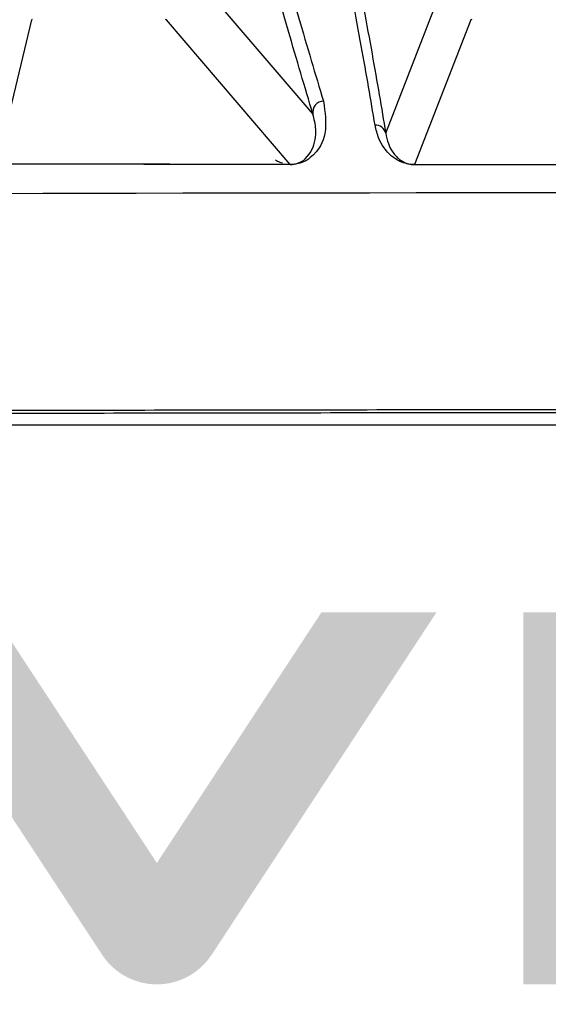
# Model space of a CAD drawing. Extents: x 1.2 to 48, y 0.8 to 34.9.
# Drawn here: x 5.3 to 5.8, y 12 to 12.9 of the extents above; entities that cross this region are included whole.
import ezdxf

# ---------------------------------------------------------------- set-up
doc = ezdxf.new("R2010")
doc.units = 0
doc.header["$MEASUREMENT"] = 0
doc.layers.add('D40XT - VIVID', color=7, linetype='CONTINUOUS')
doc.layers.add('OBJECT', color=7, linetype='CONTINUOUS')

msp = doc.modelspace()

# ---------------------------------------------------------------- hatches: boundary and pattern name
at = {"layer": 'D40XT - VIVID'}
h = msp.add_hatch(color=256, dxfattribs=at)
edge = h.paths.add_edge_path()
edge.add_arc((5.45554651422149, 12.05634769508508), 0.06000000000000057, 213.2711197417638, 326.7288802582362)
edge.add_line((5.505711553813619, 12.02343160779148), (5.711920016194414, 12.33769908397398))
edge.add_line((5.711920016194414, 12.33769908397398), (5.606433905083312, 12.33769908397398))
edge.add_line((5.606433905083312, 12.33769908397398), (5.45554651422149, 12.10774247129947))
edge.add_line((5.45554651422149, 12.10774247129947), (5.304659123359668, 12.33769908397398))
edge.add_line((5.304659123359668, 12.33769908397398), (5.199173012248567, 12.33769908397398))
edge.add_line((5.199173012248567, 12.33769908397398), (5.405381474629362, 12.02343160779148))
h.paths.add_polyline_path([(5.791403651078085, 11.99634769508508), (5.791403651078085, 12.33770880619618), (5.896889762189186, 12.33770880619618), (5.896889762189186, 11.99634769508508)])
edge = h.paths.add_edge_path()
edge.add_arc((6.232746899045781, 12.05634769508508), 0.06000000000000057, 213.2711197417638, 326.72888025823625, ccw=False)
edge.add_line((6.182581859453652, 12.02343160779148), (5.976373397072857, 12.33769908397398))
edge.add_line((5.976373397072857, 12.33769908397398), (6.081859508183959, 12.33769908397398))
edge.add_line((6.081859508183959, 12.33769908397398), (6.232746899045781, 12.10774247129947))
edge.add_line((6.232746899045781, 12.10774247129947), (6.383634289907603, 12.33769908397398))
edge.add_line((6.383634289907603, 12.33769908397398), (6.489120401018704, 12.33769908397398))
edge.add_line((6.489120401018704, 12.33769908397398), (6.282911938637909, 12.02343160779148))
edge = h.paths.add_edge_path(flags=16)
edge.add_line((7.099778852819931, 12.13138593119618), (7.099237088931027, 12.12971330619618))
edge.add_line((7.099237088931027, 12.12971330619618), (7.09862849170883, 12.12796201452958))
edge.add_line((7.09862849170883, 12.12796201452958), (7.097952977819929, 12.12613230619618))
edge.add_line((7.097952977819929, 12.12613230619618), (7.097210463931027, 12.12422443119618))
edge.add_line((7.097210463931027, 12.12422443119618), (7.09640086670883, 12.12223863952958))
edge.add_line((7.09640086670883, 12.12223863952958), (7.09552410281993, 12.12017518119618))
edge.add_line((7.09552410281993, 12.12017518119618), (7.094580088931032, 12.11803430619618))
edge.add_line((7.094580088931032, 12.11803430619618), (7.093568741708829, 12.11581626452958))
edge.add_line((7.093568741708829, 12.11581626452958), (7.09248997781993, 12.11352130619618))
edge.add_line((7.09248997781993, 12.11352130619618), (7.091341213931031, 12.11119134786288))
edge.add_line((7.091341213931031, 12.11119134786288), (7.09010320004213, 12.10885997286288))
edge.add_line((7.09010320004213, 12.10885997286288), (7.088775852819929, 12.10652743119618))
edge.add_line((7.088775852819929, 12.10652743119618), (7.087359088931027, 12.10419397286288))
edge.add_line((7.087359088931027, 12.10419397286288), (7.085852825042128, 12.10185984786288))
edge.add_line((7.085852825042128, 12.10185984786288), (7.08425697781993, 12.09952530619618))
edge.add_line((7.08425697781993, 12.09952530619618), (7.082571463931028, 12.09719059786288))
edge.add_line((7.082571463931028, 12.09719059786288), (7.08079620004213, 12.09485597286288))
edge.add_line((7.08079620004213, 12.09485597286288), (7.078931102819929, 12.09252168119618))
edge.add_line((7.078931102819929, 12.09252168119618), (7.076976088931026, 12.09018797286288))
edge.add_line((7.076976088931026, 12.09018797286288), (7.075013977819928, 12.08793554230728))
edge.add_line((7.075013977819928, 12.08793554230728), (7.073119200042129, 12.08583686175178))
edge.add_line((7.073119200042129, 12.08583686175178), (7.071291588931029, 12.08389234786288))
edge.add_line((7.071291588931029, 12.08389234786288), (7.06953097781993, 12.08210241730728))
edge.add_line((7.06953097781993, 12.08210241730728), (7.067837200042128, 12.08046748675178))
edge.add_line((7.067837200042128, 12.08046748675178), (7.06621008893103, 12.07898797286288))
edge.add_line((7.06621008893103, 12.07898797286288), (7.064649477819927, 12.07766429230728))
edge.add_line((7.064649477819927, 12.07766429230728), (7.063155200042129, 12.07649686175178))
edge.add_line((7.063155200042129, 12.07649686175178), (7.061727088931029, 12.07548609786288))
edge.add_line((7.061727088931029, 12.07548609786288), (7.06036497781993, 12.07463241730728))
edge.add_line((7.06036497781993, 12.07463241730728), (7.059038797264328, 12.07386694508508))
edge.add_line((7.059038797264328, 12.07386694508508), (7.057710533375428, 12.07312863952958))
edge.add_line((7.057710533375428, 12.07312863952958), (7.056380602819928, 12.07241716730728))
edge.add_line((7.056380602819928, 12.07241716730728), (7.055049422264332, 12.07173219508508))
edge.add_line((7.055049422264332, 12.07173219508508), (7.05371740837543, 12.07107338952958))
edge.add_line((7.05371740837543, 12.07107338952958), (7.05238497781993, 12.07044041730728))
edge.add_line((7.05238497781993, 12.07044041730728), (7.05105254726433, 12.06983294508508))
edge.add_line((7.05105254726433, 12.06983294508508), (7.049720533375428, 12.06925063952958))
edge.add_line((7.049720533375428, 12.06925063952958), (7.048389352819928, 12.06869316730728))
edge.add_line((7.048389352819928, 12.06869316730728), (7.047059422264333, 12.06816019508508))
edge.add_line((7.047059422264333, 12.06816019508508), (6.8410476554292, 12.06816019508508))
edge.add_line((6.8410476554292, 12.06816019508508), (6.8410476554292, 12.26259908397398))
edge.add_line((6.8410476554292, 12.26259908397398), (7.047059422264333, 12.26259908397398))
edge.add_line((7.047059422264333, 12.26259908397398), (7.048389352819928, 12.26206611175178))
edge.add_line((7.048389352819928, 12.26206611175178), (7.049720533375428, 12.26150863952948))
edge.add_line((7.049720533375428, 12.26150863952948), (7.05105254726433, 12.26092633397398))
edge.add_line((7.05105254726433, 12.26092633397398), (7.05238497781993, 12.26031886175178))
edge.add_line((7.05238497781993, 12.26031886175178), (7.05371740837543, 12.25968588952948))
edge.add_line((7.05371740837543, 12.25968588952948), (7.055049422264332, 12.25902708397398))
edge.add_line((7.055049422264332, 12.25902708397398), (7.056380602819928, 12.25834211175178))
edge.add_line((7.056380602819928, 12.25834211175178), (7.057710533375428, 12.25763063952948))
edge.add_line((7.057710533375428, 12.25763063952948), (7.059038797264328, 12.25689233397398))
edge.add_line((7.059038797264328, 12.25689233397398), (7.06036497781993, 12.25612686175178))
edge.add_line((7.06036497781993, 12.25612686175178), (7.061727088931029, 12.25527318119618))
edge.add_line((7.061727088931029, 12.25527318119618), (7.063155200042129, 12.25426241730728))
edge.add_line((7.063155200042129, 12.25426241730728), (7.064649477819927, 12.25309498675178))
edge.add_line((7.064649477819927, 12.25309498675178), (7.06621008893103, 12.25177130619618))
edge.add_line((7.06621008893103, 12.25177130619618), (7.067837200042128, 12.25029179230728))
edge.add_line((7.067837200042128, 12.25029179230728), (7.06953097781993, 12.24865686175178))
edge.add_line((7.06953097781993, 12.24865686175178), (7.071291588931029, 12.24686693119618))
edge.add_line((7.071291588931029, 12.24686693119618), (7.073119200042129, 12.24492241730728))
edge.add_line((7.073119200042129, 12.24492241730728), (7.075013977819928, 12.24282373675178))
edge.add_line((7.075013977819928, 12.24282373675178), (7.076976088931026, 12.24057130619618))
edge.add_line((7.076976088931026, 12.24057130619618), (7.078931102819929, 12.23823759786288))
edge.add_line((7.078931102819929, 12.23823759786288), (7.08079620004213, 12.23590330619618))
edge.add_line((7.08079620004213, 12.23590330619618), (7.082571463931028, 12.23356868119618))
edge.add_line((7.082571463931028, 12.23356868119618), (7.08425697781993, 12.23123397286288))
edge.add_line((7.08425697781993, 12.23123397286288), (7.085852825042128, 12.22889943119618))
edge.add_line((7.085852825042128, 12.22889943119618), (7.087359088931027, 12.22656530619618))
edge.add_line((7.087359088931027, 12.22656530619618), (7.088775852819929, 12.22423184786288))
edge.add_line((7.088775852819929, 12.22423184786288), (7.09010320004213, 12.22189930619618))
edge.add_line((7.09010320004213, 12.22189930619618), (7.091341213931031, 12.21956793119618))
edge.add_line((7.091341213931031, 12.21956793119618), (7.09248997781993, 12.21723797286288))
edge.add_line((7.09248997781993, 12.21723797286288), (7.093568741708829, 12.21494301452949))
edge.add_line((7.093568741708829, 12.21494301452949), (7.094580088931032, 12.21272497286288))
edge.add_line((7.094580088931032, 12.21272497286288), (7.09552410281993, 12.21058409786288))
edge.add_line((7.09552410281993, 12.21058409786288), (7.09640086670883, 12.20852063952949))
edge.add_line((7.09640086670883, 12.20852063952949), (7.097210463931027, 12.20653484786288))
edge.add_line((7.097210463931027, 12.20653484786288), (7.097952977819929, 12.20462697286288))
edge.add_line((7.097952977819929, 12.20462697286288), (7.09862849170883, 12.20279726452948))
edge.add_line((7.09862849170883, 12.20279726452948), (7.099237088931027, 12.20104597286288))
edge.add_line((7.099237088931027, 12.20104597286288), (7.099778852819931, 12.19937334786288))
edge.add_line((7.099778852819931, 12.19937334786288), (7.10025386670883, 12.19777963952948))
edge.add_arc((7.013195595453194, 12.16537963952953), 0.09289188658874652, -20.41348117319791, 20.413481173195407, ccw=False)
edge.add_line((7.100253866708828, 12.13297963952958), (7.099778852819931, 12.13138593119618))
h.paths.add_polyline_path([(6.559804367600883, 11.99634769508508), (6.559804367600883, 12.33770880619618), (6.665290478711984, 12.33770880619618), (6.665290478711984, 11.99634769508508)])
edge = h.paths.add_edge_path()
edge.add_line((7.174182654501557, 12.1024642275295), (7.173109089001603, 12.09937494902961))
edge.add_line((7.173109089001603, 12.09937494902961), (7.171917482501584, 12.0961473435295))
edge.add_line((7.171917482501584, 12.0961473435295), (7.170607688001567, 12.0927818520295))
edge.add_line((7.170607688001567, 12.0927818520295), (7.169179558501604, 12.08927891552961))
edge.add_line((7.169179558501604, 12.08927891552961), (7.167632947001586, 12.0856389750295))
edge.add_line((7.167632947001586, 12.0856389750295), (7.165967706501565, 12.0818624715295))
edge.add_line((7.165967706501565, 12.0818624715295), (7.1641836900016, 12.07794984602961))
edge.add_line((7.1641836900016, 12.07794984602961), (7.16228075050158, 12.0739015395295))
edge.add_line((7.16228075050158, 12.0739015395295), (7.160254331001564, 12.06979149302956))
edge.add_line((7.160254331001564, 12.06979149302956), (7.158070474501542, 12.06567894752956))
edge.add_line((7.158070474501542, 12.06567894752956), (7.155729034001581, 12.0615643440295))
edge.add_line((7.155729034001581, 12.0615643440295), (7.153229862501561, 12.05744812352956))
edge.add_line((7.153229862501561, 12.05744812352956), (7.150572813001542, 12.05333072702956))
edge.add_line((7.150572813001542, 12.05333072702956), (7.147757738501582, 12.0492125955295))
edge.add_line((7.147757738501582, 12.0492125955295), (7.144784492001563, 12.04509417002956))
edge.add_line((7.144784492001563, 12.04509417002956), (7.141652926501543, 12.04097589152956))
edge.add_line((7.141652926501543, 12.04097589152956), (7.138362895001585, 12.0368582010295))
edge.add_line((7.138362895001585, 12.0368582010295), (7.134914250501563, 12.03274153952956))
edge.add_line((7.134914250501563, 12.03274153952956), (7.13145308650158, 12.02876825202948))
edge.add_line((7.13145308650158, 12.02876825202948), (7.128110698501544, 12.02506617952958))
edge.add_line((7.128110698501544, 12.02506617952958), (7.124886792501563, 12.02163605702956))
edge.add_line((7.124886792501563, 12.02163605702956), (7.121781074501584, 12.01847861952948))
edge.add_line((7.121781074501584, 12.01847861952948), (7.11879325050154, 12.01559460202958))
edge.add_line((7.11879325050154, 12.01559460202958), (7.115923026501562, 12.01298473952956))
edge.add_line((7.115923026501562, 12.01298473952956), (7.113170108501578, 12.01064976702948))
edge.add_line((7.113170108501578, 12.01064976702948), (7.11053420250154, 12.00859041952958))
edge.add_line((7.11053420250154, 12.00859041952958), (7.107805163465123, 12.00665890727681))
edge.add_line((7.107805163465123, 12.00665890727681), (7.103471519486625, 12.00496159786288))
edge.add_line((7.103471519486625, 12.00496159786288), (7.099320366708831, 12.00349086175178))
edge.add_line((7.099320366708831, 12.00349086175178), (7.09513521393103, 12.00216195897398))
edge.add_line((7.09513521393103, 12.00216195897398), (7.090916144486627, 12.00097497286288))
edge.add_line((7.090916144486627, 12.00097497286288), (7.086663241708827, 11.99992998675178))
edge.add_line((7.086663241708827, 11.99992998675178), (7.082376588931027, 11.99902708397398))
edge.add_line((7.082376588931027, 11.99902708397398), (7.078056269486627, 11.99826634786288))
edge.add_line((7.078056269486627, 11.99826634786288), (7.073702366708829, 11.99764786175178))
edge.add_line((7.073702366708829, 11.99764786175178), (7.069314963931028, 11.99717170897398))
edge.add_line((7.069314963931028, 11.99717170897398), (7.06489414448663, 11.99683797286288))
edge.add_line((7.06489414448663, 11.99683797286288), (6.7525351554292, 11.99683797286288))
edge.add_line((6.7525351554292, 11.99683797286288), (6.7525351554292, 12.33392130619618))
edge.add_line((6.7525351554292, 12.33392130619618), (7.06489414448663, 12.33392130619618))
edge.add_line((7.06489414448663, 12.33392130619618), (7.069314963931028, 12.33358757008508))
edge.add_line((7.069314963931028, 12.33358757008508), (7.073702366708829, 12.33311141730728))
edge.add_line((7.073702366708829, 12.33311141730728), (7.078056269486627, 12.33249293119618))
edge.add_line((7.078056269486627, 12.33249293119618), (7.082376588931027, 12.33173219508508))
edge.add_line((7.082376588931027, 12.33173219508508), (7.086663241708827, 12.33082929230728))
edge.add_line((7.086663241708827, 12.33082929230728), (7.090916144486627, 12.32978430619618))
edge.add_line((7.090916144486627, 12.32978430619618), (7.09513521393103, 12.32859732008508))
edge.add_line((7.09513521393103, 12.32859732008508), (7.099320366708831, 12.32726841730728))
edge.add_line((7.099320366708831, 12.32726841730728), (7.103471519486625, 12.32579768119618))
edge.add_line((7.103471519486625, 12.32579768119618), (7.107732828610601, 12.32412870235813))
edge.add_line((7.107732828610601, 12.32412870235813), (7.108015014501561, 12.3239518470295))
edge.add_line((7.108015014501561, 12.3239518470295), (7.11053420250154, 12.32216885952948))
edge.add_line((7.11053420250154, 12.32216885952948), (7.113170108501578, 12.32010951202958))
edge.add_line((7.113170108501578, 12.32010951202958), (7.115923026501562, 12.3177745395295))
edge.add_line((7.115923026501562, 12.3177745395295), (7.11879325050154, 12.31516467702948))
edge.add_line((7.11879325050154, 12.31516467702948), (7.121781074501584, 12.31228065952958))
edge.add_line((7.121781074501584, 12.31228065952958), (7.124886792501563, 12.30912322202951))
edge.add_line((7.124886792501563, 12.30912322202951), (7.128110698501544, 12.30569309952948))
edge.add_line((7.128110698501544, 12.30569309952948), (7.13145308650158, 12.30199102702958))
edge.add_line((7.13145308650158, 12.30199102702958), (7.134914250501563, 12.29801773952951))
edge.add_line((7.134914250501563, 12.29801773952951), (7.138362895001585, 12.29390107802956))
edge.add_line((7.138362895001585, 12.29390107802956), (7.141652926501543, 12.2897833875295))
edge.add_line((7.141652926501543, 12.2897833875295), (7.144784492001563, 12.28566510902951))
edge.add_line((7.144784492001563, 12.28566510902951), (7.147757738501582, 12.28154668352956))
edge.add_line((7.147757738501582, 12.28154668352956), (7.150572813001542, 12.2774285520295))
edge.add_line((7.150572813001542, 12.2774285520295), (7.153229862501561, 12.2733111555295))
edge.add_line((7.153229862501561, 12.2733111555295), (7.155729034001581, 12.26919493502956))
edge.add_line((7.155729034001581, 12.26919493502956), (7.158070474501542, 12.2650803315295))
edge.add_line((7.158070474501542, 12.2650803315295), (7.160254331001564, 12.2609677860295))
edge.add_line((7.160254331001564, 12.2609677860295), (7.16228075050158, 12.25685773952956))
edge.add_line((7.16228075050158, 12.25685773952956), (7.1641836900016, 12.25280943302945))
edge.add_line((7.1641836900016, 12.25280943302945), (7.165967706501565, 12.24889680752956))
edge.add_line((7.165967706501565, 12.24889680752956), (7.167632947001586, 12.24512030402956))
edge.add_line((7.167632947001586, 12.24512030402956), (7.169179558501604, 12.24148036352945))
edge.add_line((7.169179558501604, 12.24148036352945), (7.170607688001567, 12.23797742702956))
edge.add_line((7.170607688001567, 12.23797742702956), (7.171917482501584, 12.23461193552956))
edge.add_line((7.171917482501584, 12.23461193552956), (7.173109089001603, 12.23138433002945))
edge.add_line((7.173109089001603, 12.23138433002945), (7.174182654501557, 12.22829505152956))
edge.add_line((7.174182654501557, 12.22829505152956), (7.17513832600158, 12.22534454102956))
edge.add_line((7.17513832600158, 12.22534454102956), (7.175976250501606, 12.22253323952945))
edge.add_arc((7.02240546000666, 12.16537963952953), 0.1638612879425539, -20.413481173197397, 20.41348117319609, ccw=False)
edge.add_line((7.175976250501604, 12.10822603952962), (7.17513832600158, 12.1054147380295))
edge.add_line((7.17513832600158, 12.1054147380295), (7.174182654501557, 12.1024642275295))
h.paths.add_polyline_path([(4.929848496072378, 12.13021991730728), (4.990362384961276, 12.13021991730728), (5.026362384961276, 12.27453936175178), (5.111459607183479, 12.27453936175178), (5.123917940516877, 12.32448380619618), (4.919292940516877, 12.32448380619618), (4.858209607183477, 12.27453936175178), (4.965820718294676, 12.27453936175178)])
h.paths.add_polyline_path([(4.497774884961276, 12.22821575064058), (4.498794884961276, 12.23242744508508), (4.499721551627976, 12.23648763952948), (4.500554884961277, 12.24039650064058), (4.501294884961275, 12.24415419508508), (4.501941551627977, 12.24776088952948), (4.502494884961276, 12.25121675064058), (4.502954884961277, 12.25452194508508), (4.503321551627977, 12.25767663952949), (4.503594884961275, 12.26068100064058), (4.503774884961276, 12.26353519508508), (4.503856982183478, 12.26625059786288), (4.503828329405776, 12.26885508397398), (4.503689009961276, 12.27134857008508), (4.503439107183478, 12.27373097286288), (4.503078704405775, 12.27600220897398), (4.502607884961277, 12.27816219508508), (4.502026732183477, 12.28021084786288), (4.501335329405775, 12.28214808397398), (4.500533759961277, 12.28397382008508), (4.499622107183479, 12.28568797286288), (4.498600496072378, 12.28729591730728), (4.497460884961276, 12.28880319508508), (4.496203607183478, 12.29020997286288), (4.494828996072378, 12.29151641730728), (4.493337384961276, 12.29272269508508), (4.491729107183478, 12.29382897286288), (4.490004496072379, 12.29483541730728), (4.488163884961276, 12.29574219508508), (4.486207607183477, 12.29654947286288), (4.484135996072379, 12.29725741730728), (4.481932648850176, 12.29788283397398), (4.479589218294675, 12.29844241730728), (4.477105621072377, 12.29893616730728), (4.474481773850176, 12.29936408397398), (4.471717593294676, 12.29972616730728), (4.468812996072378, 12.30002241730728), (4.465767898850176, 12.30025283397398), (4.462582218294676, 12.30041741730728), (4.459255871072378, 12.30051616730728), (4.455788773850177, 12.30054908397398), (4.452291704405775, 12.30051616730728), (4.448900551627977, 12.30041741730728), (4.445615398850176, 12.30025283397398), (4.442436329405774, 12.30002241730728), (4.439363426627978, 12.29972616730728), (4.436396773850177, 12.29936408397398), (4.433536454405775, 12.29893616730728), (4.430782551627978, 12.29844241730728), (4.428135148850176, 12.29788283397398), (4.425594329405776, 12.29725741730728), (4.423130148850177, 12.29654947286288), (4.420737551627976, 12.29574219508508), (4.418416454405776, 12.29483541730728), (4.416166773850177, 12.29382897286288), (4.413988426627977, 12.29272269508508), (4.411881329405775, 12.29151641730728), (4.409845398850177, 12.29020997286288), (4.407880551627978, 12.28880319508508), (4.405986704405775, 12.28729591730728), (4.404163773850176, 12.28568797286288), (4.402398398850176, 12.28397216730728), (4.400685773850176, 12.28214152841838), (4.399026148850176, 12.28019622286288), (4.397419773850176, 12.27813641730728), (4.395866898850176, 12.27596227841838), (4.394367773850176, 12.27367397286288), (4.392922648850176, 12.27127166730728), (4.391531773850176, 12.26875552841838), (4.390195398850176, 12.26612572286288), (4.388913773850176, 12.26338241730728), (4.387668787739077, 12.26050445897398), (4.386442218294675, 12.25747875064058), (4.385234148850177, 12.25430504230728), (4.384044662739077, 12.25098308397398), (4.382873843294675, 12.24751262564059), (4.381721773850176, 12.24389341730728), (4.380588537739076, 12.24012520897398), (4.379474218294675, 12.23620775064058), (4.378378898850176, 12.23214079230728), (4.377302662739076, 12.22792408397398), (4.376282648850177, 12.22371202841838), (4.375355884961277, 12.21965097286288), (4.374522287739076, 12.21574108397398), (4.373781773850176, 12.21198252841838), (4.373134259961276, 12.20837547286288), (4.372579662739078, 12.20492008397398), (4.372117898850176, 12.20161652841838), (4.371748884961276, 12.19846497286288), (4.371472537739077, 12.19546558397398), (4.371288773850177, 12.19261852841838), (4.371210468294676, 12.18990102841838), (4.371242329405774, 12.18729852841838), (4.371384523850177, 12.18481102841838), (4.371637218294676, 12.18243852841838), (4.372000579405775, 12.18018102841838), (4.372474773850177, 12.17803852841838), (4.373059968294676, 12.17601102841838), (4.373756329405776, 12.17409852841838), (4.374564023850176, 12.17230102841838), (4.375483218294676, 12.17061852841838), (4.376513246072378, 12.16903095897398), (4.377661773850177, 12.16754297286288), (4.378928968294675, 12.16615415341838), (4.380314996072379, 12.16486408397398), (4.381820023850176, 12.16367234786288), (4.383444218294676, 12.16257852841838), (4.385187746072377, 12.16158220897398), (4.387050773850177, 12.16068297286288), (4.389033468294675, 12.15988040341838), (4.391135996072379, 12.15917408397398), (4.393378190516877, 12.15854866730728), (4.395755218294676, 12.15798908397398), (4.398267746072378, 12.15749533397398), (4.400916440516877, 12.15706741730728), (4.403701968294676, 12.15670533397398), (4.406624996072379, 12.15640908397398), (4.409686190516878, 12.15617866730728), (4.412886218294675, 12.15601408397398), (4.416225746072378, 12.15591533397398), (4.419705440516877, 12.15588241730728), (4.423192940516877, 12.15591533397398), (4.426572107183478, 12.15601408397398), (4.429842940516878, 12.15617866730728), (4.433005440516878, 12.15640908397398), (4.436059607183479, 12.15670533397398), (4.439005440516878, 12.15706741730728), (4.441842940516878, 12.15749533397398), (4.444572107183477, 12.15798908397398), (4.447192940516878, 12.15854866730728), (4.449705440516878, 12.15917408397398), (4.452137954405774, 12.15988202841838), (4.454502218294676, 12.16068930619618), (4.456798315516878, 12.16159608397398), (4.459026329405775, 12.16260252841838), (4.461186343294676, 12.16370880619618), (4.463278440516877, 12.16491508397398), (4.465302704405776, 12.16622152841838), (4.467259218294675, 12.16762830619618), (4.469148065516878, 12.16913558397398), (4.470969329405776, 12.17074352841838), (4.472733898850176, 12.17245768119618), (4.474444218294675, 12.17428341730728), (4.476100204405775, 12.17622065341838), (4.477701773850177, 12.17826930619618), (4.479248843294675, 12.18042929230728), (4.480741329405776, 12.18270052841838), (4.482179148850177, 12.18508293119618), (4.483562218294676, 12.18757641730728), (4.484890454405775, 12.19018090341838), (4.486163773850176, 12.19289630619618), (4.487408759961276, 12.19574712564058), (4.488635329405776, 12.19874952841838), (4.489843398850176, 12.20190343119618), (4.491032884961276, 12.20520875064058), (4.492203704405775, 12.20866540341838), (4.493355773850176, 12.21227330619618), (4.494489009961276, 12.21603237564058), (4.495603329405775, 12.21994252841838), (4.496698648850176, 12.22400368119618)], flags=16)
h.paths.add_polyline_path([(4.513860996072378, 12.14545186175178), (4.506192634961277, 12.14086019508508), (4.497937440516877, 12.13675186175178), (4.489095246072377, 12.13312686175178), (4.479665884961276, 12.12998519508508), (4.469649190516877, 12.12732686175178), (4.459044996072379, 12.12515186175178), (4.447853134961276, 12.12346019508508), (4.436073440516877, 12.12225186175178), (4.423705746072379, 12.12152686175178), (4.410749884961277, 12.12128519508508), (4.397847343294675, 12.12152686175178), (4.385781218294676, 12.12225186175178), (4.374551259961276, 12.12346019508508), (4.364157218294675, 12.12515186175178), (4.354598843294676, 12.12732686175178), (4.345875884961275, 12.12998519508508), (4.337988093294676, 12.13312686175178), (4.330935218294675, 12.13675186175178), (4.324717009961276, 12.14086019508508), (4.319333218294675, 12.14545186175178), (4.314739009961276, 12.15052354230728), (4.310881218294675, 12.15607197286288), (4.307759593294675, 12.16209723675178), (4.305373884961275, 12.16859941730728), (4.303723843294675, 12.17557859786288), (4.302809218294675, 12.18303486175178), (4.302629759961276, 12.19096829230728), (4.303185218294676, 12.19937897286288), (4.304475343294676, 12.20826698675178), (4.306499884961276, 12.21763241730728), (4.307240746072377, 12.22057825064059), (4.307980107183479, 12.22352408397398), (4.308718134961277, 12.22646991730728), (4.309454996072379, 12.22941575064058), (4.310190857183478, 12.23236158397398), (4.310925884961277, 12.23530741730728), (4.311660246072378, 12.23825325064058), (4.312394107183477, 12.24119908397398), (4.313127634961276, 12.24414491730728), (4.313860996072378, 12.24709075064058), (4.316291357183477, 12.25556737564058), (4.319257218294675, 12.26362208397398), (4.322758246072379, 12.27125462564058), (4.326794107183478, 12.27846475064058), (4.331364468294675, 12.28525220897398), (4.336468996072378, 12.29161675064058), (4.342107357183478, 12.29755812564058), (4.348279218294675, 12.30307608397398), (4.354984246072378, 12.30817037564058), (4.362222107183477, 12.31284075064058), (4.370001343294675, 12.31707993119618), (4.378314329405775, 12.32087252841838), (4.387161482183478, 12.32421862564058), (4.396543218294676, 12.32711830619618), (4.406459954405776, 12.32957165341838), (4.416912107183478, 12.33157875064058), (4.427900093294676, 12.33313968119618), (4.439424329405774, 12.33425452841838), (4.451485232183478, 12.33492337564059), (4.464083218294675, 12.33514630619618), (4.476615301627977, 12.33492337564059), (4.488378218294676, 12.33425452841838), (4.499371968294675, 12.33313968119618), (4.509596551627977, 12.33157875064058), (4.519051968294676, 12.32957165341838), (4.527738218294676, 12.32711830619618), (4.535655301627976, 12.32421862564058), (4.542803218294676, 12.32087252841838), (4.549181968294675, 12.31707993119618), (4.554791551627977, 12.31284075064058), (4.559638704405776, 12.30817037564058), (4.563747107183477, 12.30307608397398), (4.567117176627978, 12.29755812564058), (4.569749329405775, 12.29161675064058), (4.571643982183478, 12.28525220897398), (4.572801551627977, 12.27846475064058), (4.573222454405775, 12.27125462564058), (4.572907107183479, 12.26362208397398), (4.571855926627977, 12.25556737564058), (4.570069329405776, 12.24709075064058), (4.569328482183478, 12.24414491730728), (4.568589218294676, 12.24119908397398), (4.567851454405774, 12.23825325064058), (4.567115107183477, 12.23530741730728), (4.566380093294676, 12.23236158397398), (4.565646329405775, 12.22941575064058), (4.564913732183477, 12.22646991730728), (4.564182218294675, 12.22352408397398), (4.563451704405775, 12.22057825064059), (4.562722107183477, 12.21763241730728), (4.560070371072378, 12.20826698675178), (4.556923218294676, 12.19937897286288), (4.553280232183479, 12.19096829230728), (4.549140996072378, 12.18303486175178), (4.544505093294676, 12.17557859786288), (4.539372107183478, 12.16859941730728), (4.533741621072378, 12.16209723675178), (4.527613218294675, 12.15607197286288), (4.520986482183478, 12.15052354230728)])
h.paths.add_polyline_path([(3.772840162739076, 12.32696991730728), (3.909826273850177, 12.32696991730728), (3.920397509961276, 12.32670157008508), (3.930444496072377, 12.32589647286288), (3.939967148850176, 12.32455454230728), (3.948965384961276, 12.32267569508508), (3.957439121072378, 12.32025984786288), (3.965388273850177, 12.31730691730728), (3.972812759961275, 12.31381682008508), (3.979712496072379, 12.30978947286288), (3.986087398850177, 12.30522479230728), (3.991937384961275, 12.30012269508508), (3.997133259961275, 12.29459145897398), (4.001554384961276, 12.28873113952949), (4.005201009961276, 12.28254182008508), (4.008073384961277, 12.27602358397398), (4.010171759961276, 12.26917651452948), (4.011496384961276, 12.26200069508508), (4.012047509961276, 12.25449620897398), (4.011825384961275, 12.24666313952948), (4.010830259961276, 12.23850157008508), (4.009062384961275, 12.23001158397398), (4.006590273850177, 12.22150030619618), (4.003490496072379, 12.21328302841838), (3.999762884961276, 12.20535958397398), (3.995407273850176, 12.19772980619618), (3.990423496072378, 12.19039352841838), (3.984811384961276, 12.18335058397398), (3.978570773850176, 12.17660080619618), (3.971701496072379, 12.17014402841838), (3.964203384961277, 12.16398008397398), (3.956076273850176, 12.15810880619618), (3.947535412739077, 12.15267005619618), (3.938771051627977, 12.14780380619618), (3.929783023850176, 12.14351005619618), (3.920571162739076, 12.13978880619618), (3.911135301627978, 12.13664005619618), (3.901475273850176, 12.13406380619618), (3.891590912739076, 12.13206005619618), (3.881482051627977, 12.13062880619618), (3.871148523850177, 12.12977005619618), (3.860590162739078, 12.12948380619618), (3.723604051627976, 12.12948380619618), (3.728521912739076, 12.14923341730728), (3.733441940516878, 12.16898236175178), (3.738363801627976, 12.18873080619618), (3.743287162739076, 12.20847891730728), (3.748211690516877, 12.22822686175178), (3.753137051627977, 12.24797480619618), (3.758062912739076, 12.26772291730728), (3.762988940516877, 12.28747136175178), (3.767914801627978, 12.30722030619618)])
h.paths.add_polyline_path([(3.897080440516877, 12.27575463952948), (3.823594329405775, 12.27575463952948), (3.821218940516877, 12.26622130619618), (3.818842884961276, 12.25668797286288), (3.816466329405776, 12.24715463952948), (3.814089440516877, 12.23762130619618), (3.811712384961275, 12.22808797286288), (3.809335329405775, 12.21855463952948), (3.806958440516878, 12.20902130619618), (3.804581884961276, 12.19948797286288), (3.802205829405775, 12.18995463952949), (3.799830440516878, 12.18042130619618), (3.873288773850176, 12.18042130619618), (3.878510051627977, 12.18055169508508), (3.883607329405775, 12.18094275064058), (3.888580773850176, 12.18159430619618), (3.893430551627977, 12.18250619508508), (3.898156829405774, 12.18367825064058), (3.902759773850176, 12.18511030619618), (3.907239551627978, 12.18680219508508), (3.911596329405775, 12.18875375064058), (3.915830273850176, 12.19096480619618), (3.919941551627977, 12.19343519508508), (3.923845704405775, 12.19611680619618), (3.927449773850176, 12.19896141730728), (3.930753676627978, 12.20196869508508), (3.933757329405775, 12.20513830619618), (3.936460648850176, 12.20846991730728), (3.938863551627977, 12.21196319508508), (3.940965954405776, 12.21561780619618), (3.942767773850177, 12.21943341730728), (3.944268926627977, 12.22340969508508), (3.945469329405775, 12.22754630619618), (3.946329690516878, 12.23168795897398), (3.946810551627976, 12.23567952841838), (3.946911579405775, 12.23952093119618), (3.946632440516877, 12.24321208397398), (3.945972801627978, 12.24675290341838), (3.944932329405775, 12.25014330619618), (3.943510690516877, 12.25338320897398), (3.941707551627976, 12.25647252841838), (3.939522579405775, 12.25941118119618), (3.936955440516877, 12.26219908397398), (3.934074190516878, 12.26477576452949), (3.930947107183478, 12.26708086175178), (3.927574190516877, 12.26911445897398), (3.923955440516878, 12.27087663952948), (3.920090857183478, 12.27236748675178), (3.915980440516877, 12.27358708397398), (3.911624190516877, 12.27453551452948), (3.907022107183478, 12.27521286175178), (3.902174190516877, 12.27561920897398)], flags=16)
h.paths.add_polyline_path([(4.107773496072378, 12.21638797286288), (4.106384607183477, 12.21095741730728), (4.202204051627977, 12.21095741730728), (4.209745718294675, 12.24127686175178), (4.272051273850176, 12.27529075064058), (4.284509607183479, 12.27529075064058), (4.248148496072378, 12.12948519508508), (4.181565162739076, 12.12948519508508), (4.192759607183477, 12.17437408397398), (4.030023496072378, 12.17437408397398), (4.042856829405775, 12.22583241730728), (4.213704051627976, 12.33074908397398), (4.313745718294676, 12.33074908397398)])
h.paths.add_polyline_path([(4.883570718294676, 12.32679491730728), (4.805390162739076, 12.32679491730728), (4.718320718294676, 12.25451713952948), (4.667015162739077, 12.32679491730728), (4.589112384961275, 12.32679491730728), (4.660459607183478, 12.22790602841838), (4.544973496072378, 12.13251713952948), (4.621584607183477, 12.13251713952948), (4.705265162739076, 12.20210047286288), (4.753959607183479, 12.13251713952948), (4.830834607183478, 12.13251713952948), (4.762640162739077, 12.22790602841838)])

# ---------------------------------------------------------------- linework, layer by layer
at = {"layer": 'OBJECT'}
for p, q in [((5.493648030606439, 12.91763683238622), (5.598647060982019, 12.79480403802782)), ((5.665335953919568, 12.77749419799257), (5.714520235738549, 12.90381981866821)), ((5.3406185317496, 12.88151735630817), (5.308859551965385, 12.74917788510503)), ((5.341326263573821, 12.88180291300938), (5.3406185317496, 12.88151735630817)), ((5.464298609653456, 12.88151735630817), (5.463460492668789, 12.88180291300938)), ((5.577824558192008, 12.74870958384821), (5.464298609653456, 12.88151735630817)), ((5.743500647621021, 12.88151735630817), (5.691738472248746, 12.74857069211937)), ((5.744213622718009, 12.88180291300938), (5.743500647621021, 12.88151735630817)), ((5.308859551965385, 12.74917788510503), (5.577824558192008, 12.74870958384821)), ((5.691738472248746, 12.74857069211937), (5.96063337261859, 12.74836228119362)), ((8.578711551689382, 12.50952644024564), (3.801421566017625, 12.50952644024564))]:
    msp.add_line(p, q, dxfattribs=at)
for centre, radius, start, end in [((6.190066558853504, 10.48452639321897), 4.125000000000008, 46.74952263609183, 161.884963836267), ((5.608448722095391, 12.79670544369554), 0.009984383010213068, 90.84506491660147, 190.9783449316137), ((5.655760073645355, 12.77487009770275), 0.00992891662555046, 15.32469046658932, 91.03949754181305), ((5.577913803820381, 12.74859326651136), 0.0001466100441246986, 127.4975805996287, 163.6091892103008), ((5.691846076871089, 12.7484632759471), 0.0001520427203608161, 135.0502155668495, 168.1775740226807)]:
    msp.add_arc(centre, radius, start, end, dxfattribs=at)
for points, knots in [([(2.618576483678284, 11.93097287041252), (2.645093578759743, 11.99354755693517), (2.727880630104424, 12.18890733409465), (2.899290616093994, 12.50296881206728), (3.146491951555747, 12.85944297733508), (3.432035955850383, 13.18495796801031), (3.751578282530675, 13.47542699746485), (4.099674685117678, 13.72919786134401), (4.475782268048805, 13.94412953639144), (4.876471770600519, 14.11494579388668), (5.295924926719055, 14.24056781203275), (5.725409002365597, 14.31811727713477), (6.159432527779687, 14.34541616087552), (6.592255201544875, 14.32451643340406), (7.020077411349151, 14.25568363321693), (7.437253415002816, 14.13831708324032), (7.838260204597377, 13.97486188313033), (8.19551660796863, 13.78368508290376), (8.407173205917632, 13.6331801537697), (8.501428644468108, 13.56615692729342)], [0, 0, 0, 0, 0.02893589439411635, 0.09033860487176092, 0.1519392988347671, 0.2133412945469159, 0.2743154700578687, 0.3354706024867696, 0.3964298349280586, 0.458390073948024, 0.5205518304290769, 0.5825115675920771, 0.6438322775370051, 0.7053485118659626, 0.7666689945673819, 0.8279744416245773, 0.8894752233600843, 0.950780833700268, 1, 1, 1, 1]), ([(5.385757976961544, 14.14020362919027), (5.394781585228701, 14.09614631050476), (5.412833957848436, 14.00800649880306), (5.450288756300781, 13.83050555366376), (5.495882040287187, 13.61597391833584), (5.547953477841562, 13.37050729956064), (5.596635092162531, 13.13750886750962), (5.631200772524837, 12.96548991295174), (5.65366501627692, 12.8470779256281), (5.661443961856707, 12.80069878737126), (5.665335953919568, 12.77749419799257)], [0, 0, 0, 0, 0.09742343328202033, 0.1949025342668944, 0.355897448170491, 0.5168901580448338, 0.678016086912916, 0.8391057919858622, 0.9195007891327829, 1, 1, 1, 1]), ([(5.598647060982019, 12.79480403802782), (5.591255628661516, 12.81957859447375), (5.576463920831687, 12.86915734791033), (5.542247198821274, 12.9909974996869), (5.495165913392343, 13.16446621783828), (5.433935774774058, 13.3959365183083), (5.370824387064035, 13.63666964158548), (5.306221597822416, 13.88373503145044), (5.266400173470119, 14.03209545519766), (5.246078803880609, 14.10780563012139)], [0, 0, 0, 0, 0.0826523633108048, 0.165403612794376, 0.3307850909034282, 0.496195524785409, 0.6618058475210149, 0.8274153052704007, 0.9999999999999999, 0.9999999999999999, 0.9999999999999999, 0.9999999999999999]), ([(5.280851235519835, 14.01755064608798), (5.292365799218205, 13.97482779762663), (5.323536888052844, 13.85917272466477), (5.379039882790112, 13.64800540580896), (5.442449522203718, 13.40788931696173), (5.504135237380099, 13.17629474164733), (5.55154134207878, 13.00284061651087), (5.585986297855785, 12.88101033132025), (5.600860607968203, 12.8314708264722), (5.608301466120169, 12.80668874073471)], [0, 0, 0, 0, 0.104878815781893, 0.2839175646814848, 0.4629573096587475, 0.6420706910759139, 0.821152406055752, 0.9105316772813332, 1, 1, 1, 1]), ([(5.655579946621787, 12.78479738029225), (5.651666119965215, 12.80793070387583), (5.643837955991005, 12.85420036939033), (5.621143485333635, 12.97271176983253), (5.586541008467025, 13.14380273513981), (5.537676196911635, 13.37609084634786), (5.488375268424905, 13.60646525871041), (5.456888575219084, 13.75387943665294), (5.442894983576638, 13.8193945352043)], [0, 0, 0, 0, 0.1040200440141106, 0.2080536601646774, 0.4163371040072507, 0.6247161609174234, 0.8332130732241407, 1, 1, 1, 1]), ([(5.608301466120169, 12.80668874073471), (5.60974788230857, 12.79658286447184), (5.612439691113481, 12.7777756311706), (5.603466894084947, 12.75994351088924), (5.59126031984397, 12.75118961852294), (5.584064978573069, 12.74918756561226), (5.581017733885576, 12.74878167368236), (5.579277532505531, 12.74865411857431), (5.5782757606994, 12.74864114642786), (5.577773152119194, 12.74863463804733)], [0, 0, 0, 0, 0.4634964839717889, 0.8625760183085311, 0.9630900405613897, 0.9851376814358601, 0.9923872635797591, 0.9961805406975794, 1, 1, 1, 1]), ([(5.577824558192008, 12.74870958384821), (5.57808985361409, 12.74871174098335), (5.578471213852184, 12.74871484184942), (5.579202136260948, 12.74874595832253), (5.580313656514649, 12.74883066355062), (5.582609887345102, 12.74917201577452), (5.58789008380896, 12.75079143945497), (5.596674553342028, 12.75779709995552), (5.60053921130026, 12.76812275117703), (5.601741731441367, 12.78207578259334), (5.599778110450773, 12.79015207694289), (5.598647060982019, 12.79480403802782)], [0, 0, 0, 0, 0.002031853373004084, 0.002920774433564116, 0.005984727219238914, 0.01235716352879034, 0.03332617259998068, 0.1330868485325003, 0.5338866540240317, 0.7315178158705092, 1, 1, 1, 1]), ([(5.691697259391519, 12.74849442633374), (5.691320848530028, 12.74849901121519), (5.690141997844565, 12.74851337023399), (5.688430953428382, 12.74865100602003), (5.686091783618169, 12.74896721470424), (5.683834239632121, 12.74947196624645), (5.68132331542529, 12.75023482987406), (5.678651024108122, 12.75129688077544), (5.675517730198708, 12.75290506541513), (5.671856148051292, 12.75535099168037), (5.667628547101758, 12.7590883436321), (5.662927767095029, 12.7648532407449), (5.658170597781124, 12.77343311190575), (5.656525857784645, 12.78064800329656), (5.655579946621787, 12.78479738029225)], [0, 0, 0, 0, 0.004325176905712472, 0.01354567118479146, 0.02265812816095003, 0.04431921902574877, 0.06620834131658053, 0.098095567353426, 0.1449455304506153, 0.2141390009904881, 0.3166525372042047, 0.4687571459935576, 0.6944753901139464, 0.9999999999999999, 0.9999999999999999, 0.9999999999999999, 0.9999999999999999]), ([(5.665335953919568, 12.77749419799257), (5.665973551938665, 12.77420575730257), (5.667081915920706, 12.76848931981604), (5.670489050473593, 12.76166107648842), (5.6739018071806, 12.75706102757759), (5.676997077120804, 12.75407241296762), (5.679690853185294, 12.75211412223121), (5.682006856170362, 12.75082485089371), (5.683983223117652, 12.7499733255805), (5.685844535985128, 12.74936252330542), (5.687495366303212, 12.74896096770996), (5.689106063680926, 12.74872204183612), (5.690097223967713, 12.74862957902104), (5.690917606559923, 12.74858136859172), (5.691453732738426, 12.74857439554316), (5.691738472248746, 12.74857069211937)], [0, 0, 0, 0, 0.3080724569812233, 0.5355355646244743, 0.6886152921047917, 0.7915632517744055, 0.860818580412078, 0.9074610325566884, 0.938948763847745, 0.9602848140077738, 0.9808200334306209, 0.989005685634839, 0.9937560722437201, 0.9966838162300299, 1, 1, 1, 1]), ([(5.577773152119194, 12.74863463804733), (5.571115758881648, 12.74864392191779), (5.537828628653317, 12.74869034149887), (5.448108622281241, 12.74882636390251), (5.365149921131065, 12.74899366302623), (5.308781232870134, 12.74910733925331)], [0, 0, 0, 0, 0.074185324082071, 0.3709284483642137, 1, 1, 1, 1]), ([(5.570782659540628, 12.74986017055654), (5.570000697518312, 12.75009047985735), (5.567174956786973, 12.75092273814296), (5.565496172235386, 12.75186047458305), (5.564281954637325, 12.75253871294713)], [0, 0, 0, 0, 0.2767281561373098, 1, 1, 1, 1]), ([(5.960614562835874, 12.74828366876842), (5.953949113535318, 12.74828704968485), (5.920621717250684, 12.7483039543429), (5.830963645894814, 12.74835776116362), (5.748005982519517, 12.74843916934446), (5.691697259391519, 12.74849442633374)], [0, 0, 0, 0, 0.07433840623663579, 0.3716937016697707, 1, 1, 1, 1]), ([(3.914989974065692, 12.71752787739528), (4.322403098917691, 12.71914051614951), (5.642405329963795, 12.7243654012197), (7.155847129589008, 12.72333194796114), (8.261772321650499, 12.71847609244207), (8.45511521948477, 12.71762716958159)], [0, 0, 0, 0, 0.2692133661689869, 0.8722405398686478, 1, 1, 1, 1]), ([(8.473478260686663, 12.51773073213562), (8.326475377979891, 12.51846666587386), (8.08493446712403, 12.51967588097349), (7.748853742740112, 12.52097361891387), (7.465237539859588, 12.52189554673063), (7.181620733150952, 12.52262757961233), (6.898003544940282, 12.52317747068781), (6.614386031018627, 12.52354319509527), (6.330768345700294, 12.52372422097091), (6.047150604737768, 12.52372030054281), (5.763532931347045, 12.52353031666621), (5.479915454395384, 12.5231554658089), (5.196298253081894, 12.52259647906516), (4.912681476536465, 12.52185451503581), (4.629065254377325, 12.52092773064135), (4.300513029866424, 12.51963394236367), (4.054026701437822, 12.51846160151993), (3.902079006604767, 12.51765226543405), (3.88960564064101, 12.51758582714291)], [0, 0, 0, 0, 0.0962094978362724, 0.1580821362987041, 0.2199548189547751, 0.2818274635025421, 0.3437001293647076, 0.4055727944835415, 0.4674454567789259, 0.5293181184816642, 0.5911907820318738, 0.6530634417409872, 0.714936095543952, 0.7768087771645464, 0.8386814338670259, 0.9005540789813485, 0.991836497632743, 1, 1, 1, 1]), ([(9.496068394304858, 10.40690985068524), (9.492446504772959, 10.32635796658607), (9.48481920952081, 10.15672468601949), (9.448354072776214, 9.900023588958717), (9.39078764219535, 9.63865066365949), (9.31186325830568, 9.382856345217618), (9.212876107494411, 9.134091711638206), (9.092937855827829, 8.894844070487665), (8.990005704752706, 8.717616623047732), (8.907457649178001, 8.6020718153176), (8.85089920032725, 8.545710284023158), (8.783627652035323, 8.502109750332849), (8.712033314748526, 8.472074256380566), (8.638818692567911, 8.456495615854607), (8.489046894148162, 8.451671153838618), (8.26147877019743, 8.453947258728917), (7.955648510371548, 8.451343199990433), (7.649856819369178, 8.450534831521963), (7.344047097165673, 8.449521856394838), (7.038241456655941, 8.44883995002769), (6.783402036257032, 8.448425424472958), (6.528562758358023, 8.44815238244503), (6.273723326212535, 8.448012030643355), (5.967915969882258, 8.448057977384707), (5.662108768378333, 8.44831716943392), (5.356301577642428, 8.448795556458876), (5.050495767765527, 8.449469583135226), (4.744686796399536, 8.450424002493435), (4.438891980381557, 8.451347757400669), (4.132343491945123, 8.453430621832979), (3.901774341269858, 8.452536841181299), (3.746874055915059, 8.45614516295646), (3.669199074052303, 8.471325511073388), (3.596091043019713, 8.502366955481719), (3.531331181143317, 8.544404994774027), (3.477644228907623, 8.596268543590526), (3.38830402616219, 8.7177750117731), (3.274161082239859, 8.917438356267382), (3.139366228985567, 9.19496577313113), (3.032950282635968, 9.484814672133666), (2.958400015566427, 9.764434338969181), (2.911258123379357, 10.03077103606321), (2.890668442186639, 10.23669349262313), (2.881822403538211, 10.43828745367897), (2.883789107821771, 10.63476807897965), (2.902877119811125, 10.86998016517656), (2.938743604996789, 11.10343331186014), (2.991140988167944, 11.3337533259962), (3.059939663205855, 11.55945954345928), (3.143770986630971, 11.7799148828467), (3.234926005541739, 11.96948657625825), (3.318053877210973, 12.13453787935582), (3.396317484092593, 12.27283113298971), (3.490637943147705, 12.39506232410355), (3.61313390224443, 12.48256211468203), (3.752829923487058, 12.51832677778322), (3.893553272664223, 12.51773065738729), (4.078542106429596, 12.5142591199461), (4.309491922000491, 12.51750040943827), (4.586050831173226, 12.51792152412239), (4.862634350124539, 12.51904146488074), (5.139211900248855, 12.51974876164417), (5.415791546746606, 12.52034566271446), (5.692371068293641, 12.52075048138167), (5.968950939153347, 12.52098419734679), (6.337724198115099, 12.52105883903658), (6.706497474908518, 12.52078030830425), (7.075270144396358, 12.52015460800834), (7.351849423223884, 12.51950087172338), (7.628427774923084, 12.51871049620823), (7.905007505096522, 12.51759955156504), (8.181579722673535, 12.51683305330666), (8.397606913650849, 12.5145585289072), (8.552988516885891, 12.51561606401859), (8.647409439023265, 12.51104097658197), (8.7342748152645, 12.49033544011212), (8.808165733283788, 12.45259539973625), (8.881315672125384, 12.39860878094132), (8.9469740702924, 12.31654118988025), (9.03346149101266, 12.17330565300759), (9.142023182745577, 11.98443020459804), (9.25285674443454, 11.74068829418118), (9.3444227302184, 11.48919377458957), (9.415396215261369, 11.23104453364789), (9.465657868642682, 10.96354690684166), (9.495745705637733, 10.68815620838154), (9.495960831759435, 10.50065833708805), (9.496068394304858, 10.40690985068524)], [0, 0, 0, 0, 0.01269389612652574, 0.02673192895727946, 0.04076987219083792, 0.05480803108326005, 0.06884602248372317, 0.08288395209819009, 0.09692833297269551, 0.1010781671074375, 0.1052133086610722, 0.1094182473522154, 0.1136239416460604, 0.1173748880773044, 0.1211337726741891, 0.1371842248803084, 0.1532386621435829, 0.1692930907312178, 0.1853475230010362, 0.2014019518080065, 0.2174563796112225, 0.225483592642177, 0.2415380166603128, 0.2575924413206823, 0.2736468667997193, 0.2897012932788738, 0.3057557160591383, 0.3218101411684022, 0.3378645811667585, 0.3539190220430893, 0.3700843119501372, 0.3741964151521119, 0.3782920818740886, 0.3824609927725841, 0.3866297855962169, 0.3903838958547904, 0.3941466036723322, 0.410339100650947, 0.4265200785052226, 0.4427014976660324, 0.4588830359696332, 0.4720340393075179, 0.4852608485958453, 0.4914420025538019, 0.5038102881838215, 0.5161781605240053, 0.5285781134072435, 0.5409781122550434, 0.5533460126835065, 0.5657140898432453, 0.578082403524523, 0.5864548539493493, 0.5948192666129497, 0.6030925487801071, 0.6105785529435174, 0.6180579939622907, 0.6253677272211298, 0.6326923144835436, 0.6472123501092197, 0.6617323903566028, 0.6762524264323578, 0.690772453324134, 0.7052924811217252, 0.719812509777123, 0.7343325402567341, 0.7488525711941703, 0.7778926344181043, 0.7924126625378147, 0.8069326899236398, 0.8214527224586518, 0.8359727551465413, 0.8504928022998495, 0.8650128475230803, 0.869993984435393, 0.8749689592152863, 0.8798732659891915, 0.8839174330288002, 0.8879615283288006, 0.8941034195125894, 0.9002977133305585, 0.9143355154054295, 0.9283736906206247, 0.942411639943647, 0.9564494156143498, 0.970487572726523, 0.9852438570748824, 1, 1, 1, 1])]:
    msp.add_open_spline(points, degree=3, knots=knots, dxfattribs=at)

doc.saveas('drawing.dxf')
